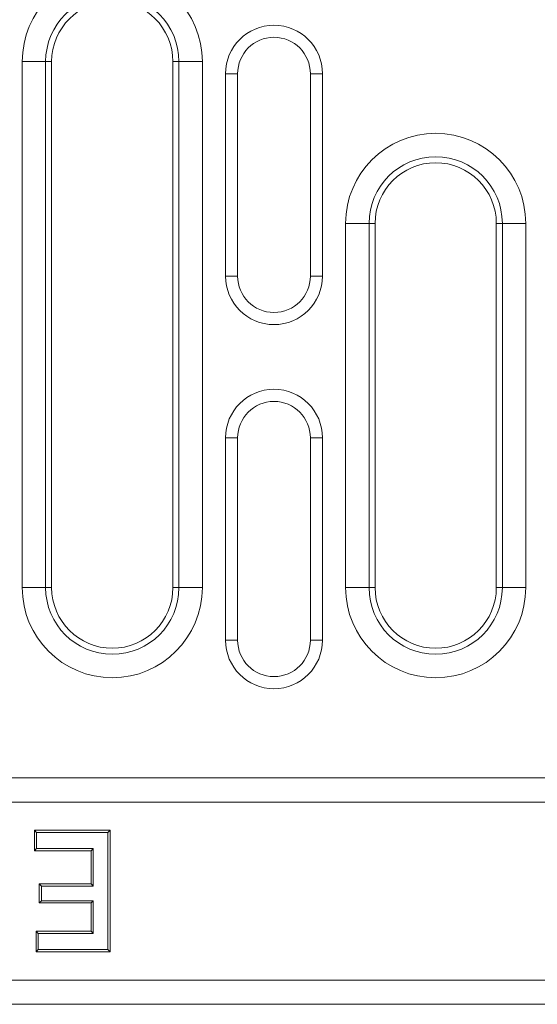
# Model space of a CAD drawing. Units: millimetres. Extents: x 91 to 6420, y 374 to 4523.
# Drawn here: x 967 to 1031, y 3422 to 3544 of the extents above; entities that cross this region are included whole.
import ezdxf

# ---------------------------------------------------------------- set-up
doc = ezdxf.new("R2010")
doc.units = ezdxf.units.MM
doc.header["$LTSCALE"] = 5
doc.layers.add('DUENN-18', color=10, linetype='Continuous', lineweight=9)

msp = doc.modelspace()

# ---------------------------------------------------------------- linework, layer by layer
at = {"layer": 'DUENN-18', "linetype": 'Continuous'}
for p, q in [((967.285202, 3473.773719, -146.411898), (967.285202, 3538.773719, -146.411898)), ((970.183001, 3538.773719, -146.411898), (967.285202, 3538.773719, -146.411898)), ((970.183001, 3538.773719, -146.411898), (970.183001, 3473.773719, -146.411898)), ((970.183001, 3538.773719, -146.411898), (970.926927, 3538.773719, -146.411898)), ((970.926927, 3538.773719, -146.411898), (970.926927, 3473.773719, -146.411898)), ((986.670898, 3538.773719, -146.411898), (985.926943, 3538.773719, -146.411898)), ((985.926943, 3473.773719, -146.411898), (985.926943, 3538.773719, -146.411898)), ((989.568667, 3538.773719, -146.411898), (986.670898, 3538.773719, -146.411898)), ((986.670898, 3473.773719, -146.411898), (986.670898, 3538.773719, -146.411898)), ((989.568667, 3538.773719, -146.411898), (989.568667, 3473.773719, -146.411898)), ((993.926929, 3537.27372, -146.411898), (992.426948, 3537.27372, -146.411898)), ((992.426948, 3537.27372, -146.411898), (992.426948, 3512.273719, -146.411898)), ((993.926929, 3537.27372, -146.411898), (993.926929, 3512.273719, -146.411898)), ((1002.926932, 3537.27372, -146.411898), (1004.426943, 3537.27372, -146.411898)), ((1002.926932, 3512.273719, -146.411898), (1002.926932, 3537.27372, -146.411898)), ((1004.426943, 3512.273719, -146.411898), (1004.426943, 3537.27372, -146.411898)), ((1007.285224, 3473.773719, -146.411898), (1007.285224, 3518.773719, -146.411898)), ((1010.182993, 3518.773719, -146.411898), (1007.285224, 3518.773719, -146.411898)), ((1010.182993, 3518.773719, -146.411898), (1010.182993, 3473.773719, -146.411898)), ((1010.182993, 3518.773719, -146.411898), (1010.926948, 3518.773719, -146.411898)), ((1010.926948, 3518.773719, -146.411898), (1010.926948, 3473.773719, -146.411898)), ((1026.67089, 3518.773719, -146.411898), (1025.926934, 3518.773719, -146.411898)), ((1025.926934, 3473.773719, -146.411898), (1025.926934, 3518.773719, -146.411898)), ((1029.568659, 3518.773719, -146.411898), (1026.67089, 3518.773719, -146.411898)), ((1026.67089, 3473.773719, -146.411898), (1026.67089, 3518.773719, -146.411898)), ((1029.568659, 3518.773719, -146.411898), (1029.568659, 3473.773719, -146.411898)), ((993.926929, 3512.273719, -146.411898), (992.426948, 3512.273719, -146.411898)), ((1002.926932, 3512.273719, -146.411898), (1004.426943, 3512.273719, -146.411898)), ((993.926929, 3492.27372, -146.411898), (992.426948, 3492.27372, -146.411898)), ((992.426948, 3492.27372, -146.411898), (992.426948, 3467.273721, -146.411898)), ((993.926929, 3492.27372, -146.411898), (993.926929, 3467.273721, -146.411898)), ((1002.926932, 3467.273721, -146.411898), (1002.926932, 3492.27372, -146.411898)), ((1002.926932, 3492.27372, -146.411898), (1004.426943, 3492.27372, -146.411898)), ((1004.426943, 3467.273721, -146.411898), (1004.426943, 3492.27372, -146.411898)), ((970.183001, 3473.773719, -146.411898), (967.285202, 3473.773719, -146.411898)), ((970.183001, 3473.773719, -146.411898), (970.926927, 3473.773719, -146.411898)), ((986.670898, 3473.773719, -146.411898), (985.926943, 3473.773719, -146.411898)), ((989.568667, 3473.773719, -146.411898), (986.670898, 3473.773719, -146.411898)), ((1010.182993, 3473.773719, -146.411898), (1007.285224, 3473.773719, -146.411898)), ((1010.182993, 3473.773719, -146.411898), (1010.926948, 3473.773719, -146.411898)), ((1026.67089, 3473.773719, -146.411898), (1025.926934, 3473.773719, -146.411898)), ((1029.568659, 3473.773719, -146.411898), (1026.67089, 3473.773719, -146.411898)), ((993.926929, 3467.273721, -146.411898), (992.426948, 3467.273721, -146.411898)), ((1002.926932, 3467.273721, -146.411898), (1004.426943, 3467.273721, -146.411898)), ((1898.426937, 3450.273716, -146.411898), (898.426937, 3450.273716, -146.411898)), ((1895.426945, 3447.273718, -146.411898), (901.426928, 3447.273718, -146.411898)), ((968.798564, 3441.241251, -146.411898), (968.798564, 3443.773718, -146.411898)), ((968.798564, 3443.773718, -146.411898), (978.149222, 3443.773718, -146.411898)), ((969.066517, 3443.505773, -146.411898), (968.798564, 3443.773718, -146.411898)), ((977.881269, 3443.505773, -146.411898), (978.149222, 3443.773718, -146.411898)), ((978.149222, 3443.773718, -146.411898), (978.149222, 3428.773718, -146.411898)), ((969.066517, 3443.505773, -146.411898), (977.881269, 3443.505773, -146.411898)), ((969.066517, 3441.509204, -146.411898), (969.066517, 3443.505773, -146.411898)), ((977.881269, 3443.505773, -146.411898), (977.881269, 3429.04167, -146.411898)), ((969.066517, 3441.509204, -146.411898), (968.798564, 3441.241251, -146.411898)), ((975.811557, 3441.241251, -146.411898), (968.798564, 3441.241251, -146.411898)), ((976.07951, 3441.509204, -146.411898), (969.066517, 3441.509204, -146.411898)), ((976.07951, 3441.509204, -146.411898), (975.811557, 3441.241251, -146.411898)), ((975.811557, 3437.150346, -146.411898), (975.811557, 3441.241251, -146.411898)), ((976.07951, 3436.882393, -146.411898), (976.07951, 3441.509204, -146.411898)), ((969.382988, 3437.150346, -146.411898), (975.811557, 3437.150346, -146.411898)), ((969.382988, 3434.812681, -146.411898), (969.382988, 3437.150346, -146.411898)), ((969.650941, 3436.882393, -146.411898), (969.382988, 3437.150346, -146.411898)), ((969.650941, 3436.882393, -146.411898), (976.07951, 3436.882393, -146.411898)), ((969.650941, 3435.080627, -146.411898), (969.650941, 3436.882393, -146.411898)), ((976.07951, 3436.882393, -146.411898), (975.811557, 3437.150346, -146.411898)), ((969.650941, 3435.080627, -146.411898), (969.382988, 3434.812681, -146.411898)), ((976.07951, 3435.080627, -146.411898), (969.650941, 3435.080627, -146.411898)), ((976.07951, 3435.080627, -146.411898), (975.811557, 3434.812681, -146.411898)), ((976.07951, 3431.03824, -146.411898), (976.07951, 3435.080627, -146.411898)), ((975.811557, 3434.812681, -146.411898), (969.382988, 3434.812681, -146.411898)), ((975.811557, 3431.306185, -146.411898), (975.811557, 3434.812681, -146.411898)), ((968.993352, 3431.306185, -146.411898), (975.811557, 3431.306185, -146.411898)), ((968.993352, 3428.773718, -146.411898), (968.993352, 3431.306185, -146.411898)), ((969.261305, 3431.03824, -146.411898), (968.993352, 3431.306185, -146.411898)), ((969.261305, 3431.03824, -146.411898), (976.07951, 3431.03824, -146.411898)), ((969.261305, 3429.04167, -146.411898), (969.261305, 3431.03824, -146.411898)), ((976.07951, 3431.03824, -146.411898), (975.811557, 3431.306185, -146.411898)), ((969.261305, 3429.04167, -146.411898), (968.993352, 3428.773718, -146.411898)), ((977.881269, 3429.04167, -146.411898), (969.261305, 3429.04167, -146.411898)), ((977.881269, 3429.04167, -146.411898), (978.149222, 3428.773718, -146.411898)), ((978.149222, 3428.773718, -146.411898), (968.993352, 3428.773718, -146.411898)), ((901.426928, 3425.273718, -146.411898), (1895.426945, 3425.273718, -146.411898)), ((1895.426945, 3422.273719, -146.411898), (901.426928, 3422.273719, -146.411898))]:
    msp.add_line(p, q, dxfattribs=at)
for centre, radius, start, end in [((978.426937, 3538.773719, -146.411898), 11.141727, 0, 180), ((978.426937, 3538.773719, -146.411898), 8.243949, 0, 180), ((978.426937, 3538.773719, -146.411898), 7.5, 0, 180), ((998.426937, 3537.273719, -146.411898), 6, 0, 180), ((998.426937, 3537.273719, -146.411898), 4.5, 0, 180), ((1018.426937, 3518.773719, -146.411898), 11.141727, 0, 180), ((1018.426937, 3518.773719, -146.411898), 8.243949, 0, 180), ((1018.426937, 3518.773719, -146.411898), 7.5, 0, 180), ((998.426937, 3512.273719, -146.411898), 6, 180, 0), ((998.426937, 3512.273719, -146.411898), 4.5, 180, 0), ((998.426937, 3492.273719, -146.411898), 6, 0, 180), ((998.426937, 3492.273719, -146.411898), 4.5, 0, 180), ((978.426937, 3473.773719, -146.411898), 11.141727, 180, 0), ((978.426937, 3473.773719, -146.411898), 8.243949, 180, 0), ((978.426937, 3473.773719, -146.411898), 7.5, 180, 0), ((1018.426937, 3473.773719, -146.411898), 11.141727, 180, 0), ((1018.426937, 3473.773719, -146.411898), 8.243949, 180, 0), ((1018.426937, 3473.773719, -146.411898), 7.5, 180, 0), ((998.426937, 3467.273719, -146.411898), 6, 180, 0), ((998.426937, 3467.273719, -146.411898), 4.5, 180, 0)]:
    msp.add_arc(centre, radius, start, end, dxfattribs=at)

doc.saveas('drawing.dxf')
